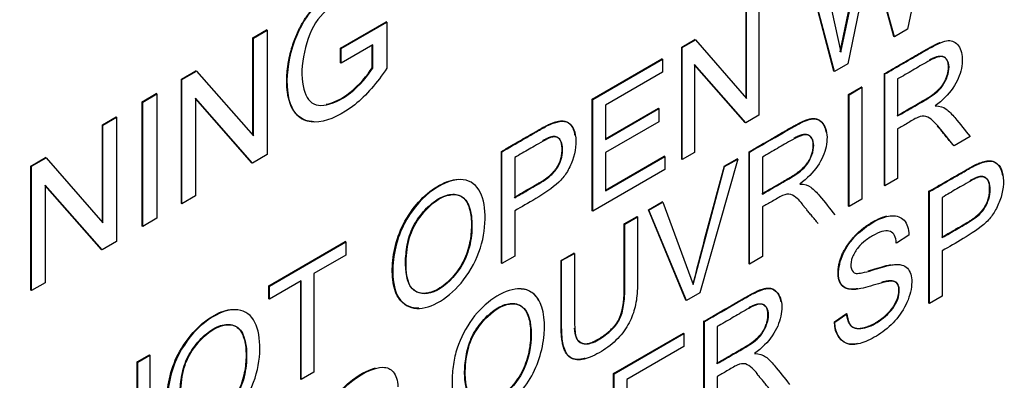
# Paper-space layout 'Sheet1' of a CAD drawing. Units: millimetres. Extents: x 0 to 210, y -3 to 297.
# Drawn here: x 61 to 63, y 261 to 262 of the extents above; entities that cross this region are included whole.
import ezdxf

# ---------------------------------------------------------------- set-up
doc = ezdxf.new("R2010")
doc.units = ezdxf.units.MM
doc.layers.add('A800N0BS00', color=7, linetype='Continuous')
doc.layers.add('Default', color=7, linetype='Continuous')

# ---------------------------------------------------------------- blocks, each defined once
blk = doc.blocks.new('SE4')
at = {"layer": 'A800N0BS00', "color": 7, "linetype": 'Continuous'}
for p, q in [((62.5855, 262.037), (62.5526, 261.8759)), ((62.4669, 261.8471), (62.496, 261.9862)), ((62.4677, 261.8467), (62.4968, 261.9858)), ((62.5062, 261.9741), (62.4764, 261.8319)), ((62.5351, 261.8666), (62.5055, 261.9745)), ((62.5358, 261.8662), (62.5062, 261.9741)), ((62.4438, 261.9552), (62.4677, 261.8467)), ((62.4588, 261.8226), (62.4264, 261.946)), ((62.4595, 261.8222), (62.4271, 261.9456)), ((62.3471, 261.7889), (62.3471, 261.9002)), ((62.3478, 261.7881), (62.3478, 261.8998)), ((62.3635, 261.9089), (62.3635, 261.7667)), ((61.8315, 261.8519), (61.8897, 261.8855)), ((61.8904, 261.8851), (61.8897, 261.8855)), ((61.72, 261.8651), (61.7373, 261.8751)), ((61.7207, 261.8647), (61.738, 261.8746)), ((61.738, 261.8746), (61.7373, 261.8751)), ((61.738, 261.8746), (61.738, 261.7166)), ((61.8322, 261.8515), (61.8904, 261.8851)), ((61.8904, 261.8851), (61.8904, 261.8266)), ((62.5526, 261.8759), (62.5358, 261.8662)), ((61.7207, 261.8647), (61.72, 261.8651)), ((61.72, 261.7412), (61.72, 261.8651)), ((61.7207, 261.7404), (61.7207, 261.8647)), ((62.2653, 261.853), (62.2821, 261.8627)), ((62.266, 261.8526), (62.2828, 261.8623)), ((62.2828, 261.8623), (62.2821, 261.8627)), ((62.2828, 261.8623), (62.3478, 261.7881)), ((62.5358, 261.8662), (62.5351, 261.8666)), ((61.8322, 261.8515), (61.8315, 261.8519)), ((61.8315, 261.8334), (61.8315, 261.8519)), ((61.8724, 261.8562), (61.8322, 261.833)), ((61.8322, 261.833), (61.8322, 261.8515)), ((61.8717, 261.827), (61.8717, 261.8558)), ((61.8724, 261.8266), (61.8724, 261.8562)), ((62.266, 261.8526), (62.2653, 261.853)), ((62.2653, 261.7109), (62.2653, 261.853)), ((62.266, 261.7105), (62.266, 261.8526)), ((62.1514, 261.7872), (62.2402, 261.8385)), ((62.1521, 261.7868), (62.2409, 261.8381)), ((62.2409, 261.8381), (62.2402, 261.8385)), ((62.2409, 261.8381), (62.2409, 261.8214)), ((61.6291, 261.8126), (61.6476, 261.8232)), ((61.6483, 261.8228), (61.6476, 261.8232)), ((61.8322, 261.833), (61.8315, 261.8334)), ((62.2816, 261.8312), (62.2816, 261.7194)), ((62.3468, 261.7571), (62.2816, 261.8312)), ((62.3461, 261.7575), (62.2816, 261.8308)), ((62.4764, 261.8319), (62.4595, 261.8222)), ((61.6298, 261.8121), (61.6291, 261.8126)), ((61.6291, 261.6545), (61.6291, 261.8126)), ((61.6298, 261.8121), (61.6483, 261.8228)), ((61.6298, 261.6541), (61.6298, 261.8121)), ((61.6483, 261.8228), (61.7207, 261.7404)), ((62.2409, 261.8214), (62.1683, 261.7795)), ((62.4595, 261.8222), (62.4588, 261.8226)), ((62.5237, 261.8191), (62.523, 261.8195)), ((62.523, 261.6773), (62.523, 261.8195)), ((62.5237, 261.6769), (62.5237, 261.8191)), ((62.5399, 261.8128), (62.5399, 261.7657)), ((62.4774, 261.7931), (62.4935, 261.8025)), ((62.4781, 261.7927), (62.4942, 261.8021)), ((62.4942, 261.8021), (62.4935, 261.8025)), ((62.4942, 261.8021), (62.4942, 261.6598)), ((61.5792, 261.7838), (61.5972, 261.7941)), ((61.5799, 261.7834), (61.5979, 261.7937)), ((61.5979, 261.7937), (61.5972, 261.7941)), ((61.5979, 261.7937), (61.5979, 261.6357)), ((61.6471, 261.7884), (61.6471, 261.6641)), ((61.7194, 261.7059), (61.6471, 261.7884)), ((61.7187, 261.7063), (61.6471, 261.788)), ((62.1521, 261.7868), (62.1514, 261.7872)), ((62.1514, 261.6451), (62.1514, 261.7872)), ((62.1521, 261.6447), (62.1521, 261.7868)), ((62.4781, 261.7927), (62.4774, 261.7931)), ((62.4774, 261.6509), (62.4774, 261.7931)), ((62.4781, 261.6505), (62.4781, 261.7927)), ((61.5799, 261.7834), (61.5792, 261.7838)), ((61.5792, 261.6257), (61.5792, 261.7838)), ((61.5799, 261.6253), (61.5799, 261.7834)), ((62.1683, 261.7795), (62.1683, 261.7358)), ((62.1683, 261.7366), (62.2356, 261.7755)), ((62.1683, 261.7358), (62.2363, 261.775)), ((62.2363, 261.775), (62.2356, 261.7755)), ((62.2363, 261.775), (62.2363, 261.7583)), ((61.5287, 261.7546), (61.546, 261.7646)), ((61.5294, 261.7542), (61.5467, 261.7642)), ((61.5467, 261.7642), (61.546, 261.7646)), ((61.5467, 261.7642), (61.5467, 261.6062)), ((62.3635, 261.7667), (62.3468, 261.7571)), ((61.5294, 261.7542), (61.5287, 261.7546)), ((61.5287, 261.6308), (61.5287, 261.7546)), ((61.5294, 261.63), (61.5294, 261.7542)), ((62.2363, 261.7583), (62.1683, 261.7191)), ((62.3468, 261.7571), (62.3461, 261.7575)), ((62.5399, 261.7494), (62.5399, 261.6862)), ((62.632, 261.7394), (62.6116, 261.7276)), ((61.4378, 261.7021), (61.4563, 261.7128)), ((61.4385, 261.7017), (61.457, 261.7124)), ((61.457, 261.7124), (61.4563, 261.7128)), ((61.457, 261.7124), (61.5294, 261.63)), ((61.738, 261.7166), (61.7194, 261.7059)), ((62.0367, 261.7202), (62.036, 261.7206)), ((62.036, 261.5785), (62.036, 261.7206)), ((62.0367, 261.5781), (62.0367, 261.7202)), ((62.053, 261.7129), (62.053, 261.6618)), ((62.1683, 261.7191), (62.1683, 261.6707)), ((62.1683, 261.6715), (62.243, 261.7146)), ((62.1683, 261.6707), (62.2437, 261.7142)), ((62.2437, 261.7142), (62.243, 261.7146)), ((62.2437, 261.7142), (62.2437, 261.6976)), ((62.266, 261.7105), (62.2653, 261.7109)), ((62.2816, 261.7194), (62.266, 261.7105)), ((62.3365, 261.711), (62.2883, 261.5409)), ((62.3192, 261.7018), (62.3358, 261.7114)), ((62.3199, 261.7014), (62.3365, 261.711)), ((62.3365, 261.711), (62.3358, 261.7114)), ((62.3517, 261.7198), (62.351, 261.7202)), ((62.351, 261.5779), (62.351, 261.7202)), ((62.3517, 261.5775), (62.3517, 261.7198)), ((62.3679, 261.7134), (62.3679, 261.6664)), ((61.4385, 261.7017), (61.4378, 261.7021)), ((61.4378, 261.5441), (61.4378, 261.7021)), ((61.4385, 261.5437), (61.4385, 261.7017)), ((61.7194, 261.7059), (61.7187, 261.7063)), ((62.2799, 261.5516), (62.3199, 261.7014)), ((62.3199, 261.7014), (62.3192, 261.7018)), ((62.2437, 261.6976), (62.1521, 261.6447)), ((62.5399, 261.6862), (62.5237, 261.6769)), ((61.4558, 261.6779), (61.4558, 261.5537)), ((61.5282, 261.5954), (61.4558, 261.6779)), ((61.5275, 261.5959), (61.4558, 261.6775)), ((62.5237, 261.6769), (62.523, 261.6773)), ((61.6471, 261.6641), (61.6298, 261.6541)), ((62.5804, 261.6696), (62.5797, 261.67)), ((62.5797, 261.5277), (62.5797, 261.67)), ((62.5804, 261.5273), (62.5804, 261.6696)), ((62.5966, 261.6622), (62.5966, 261.6111)), ((61.6298, 261.6541), (61.6291, 261.6545)), ((62.2229, 261.6462), (62.2406, 261.6564)), ((62.2236, 261.6458), (62.2413, 261.656)), ((62.2413, 261.656), (62.2406, 261.6564)), ((62.2413, 261.656), (62.2799, 261.5516)), ((62.3679, 261.65), (62.3679, 261.5869)), ((62.4781, 261.6505), (62.4774, 261.6509)), ((62.4942, 261.6598), (62.4781, 261.6505)), ((61.5979, 261.6357), (61.5799, 261.6253)), ((62.053, 261.6452), (62.053, 261.5874)), ((62.1521, 261.6447), (62.1514, 261.6451)), ((62.1923, 261.6286), (62.2085, 261.6379)), ((62.193, 261.6282), (62.2092, 261.6375)), ((62.2092, 261.6375), (62.2085, 261.6379)), ((62.2236, 261.6458), (62.2229, 261.6462)), ((62.2705, 261.5315), (62.2229, 261.6462)), ((62.2712, 261.5311), (62.2236, 261.6458)), ((61.5799, 261.6253), (61.5792, 261.6257)), ((62.193, 261.6282), (62.1923, 261.6286)), ((62.5541, 261.6144), (62.5385, 261.604)), ((61.5467, 261.6062), (61.5282, 261.5954)), ((61.7403, 261.5499), (61.8374, 261.606)), ((61.741, 261.5495), (61.8381, 261.6056)), ((61.8381, 261.6056), (61.8374, 261.606)), ((61.8381, 261.6056), (61.8381, 261.5889)), ((61.5282, 261.5954), (61.5275, 261.5959)), ((61.8381, 261.5889), (61.7977, 261.5655)), ((62.053, 261.5874), (62.0367, 261.5781)), ((62.1119, 261.5822), (62.1281, 261.5915)), ((62.1126, 261.5818), (62.1288, 261.5911)), ((62.1288, 261.5911), (62.1281, 261.5915)), ((62.3679, 261.5869), (62.3517, 261.5775)), ((62.5966, 261.5944), (62.5966, 261.5367)), ((62.0367, 261.5781), (62.036, 261.5785)), ((62.1126, 261.5818), (62.1119, 261.5822)), ((62.3517, 261.5775), (62.351, 261.5779)), ((61.7977, 261.5655), (61.7977, 261.44)), ((61.4558, 261.5537), (61.4385, 261.5437)), ((61.741, 261.5495), (61.7403, 261.5499)), ((61.7403, 261.5332), (61.7403, 261.5499)), ((61.7815, 261.5562), (61.741, 261.5328)), ((61.741, 261.5328), (61.741, 261.5495)), ((61.7808, 261.4311), (61.7808, 261.5558)), ((61.7815, 261.4307), (61.7815, 261.5562)), ((61.4385, 261.5437), (61.4378, 261.5441)), ((62.2883, 261.5409), (62.2712, 261.5311)), ((62.5966, 261.5367), (62.5804, 261.5273)), ((61.741, 261.5328), (61.7403, 261.5332)), ((62.2712, 261.5311), (62.2705, 261.5315)), ((62.5804, 261.5273), (62.5797, 261.5277)), ((62.4594, 261.504), (62.4747, 261.5145)), ((62.4601, 261.5036), (62.4754, 261.5141)), ((62.4754, 261.5141), (62.4747, 261.5145)), ((62.2942, 261.5043), (62.2934, 261.5047)), ((62.2934, 261.3625), (62.2934, 261.5047)), ((62.2942, 261.3621), (62.2942, 261.5043)), ((62.3104, 261.498), (62.3104, 261.4509)), ((62.4601, 261.5036), (62.4594, 261.504)), ((62.1787, 261.4385), (62.2675, 261.4897)), ((62.1794, 261.438), (62.2682, 261.4893)), ((62.2682, 261.4893), (62.2675, 261.4897)), ((62.2682, 261.4893), (62.2682, 261.4726)), ((62.2682, 261.4726), (62.1956, 261.4307)), ((61.5729, 261.4532), (61.5885, 261.4623)), ((61.5736, 261.4528), (61.5892, 261.4618)), ((61.5892, 261.4618), (61.5885, 261.4623)), ((61.5892, 261.4618), (61.5892, 261.3197)), ((61.5736, 261.4528), (61.5729, 261.4532)), ((61.5729, 261.3419), (61.5729, 261.4532)), ((61.5736, 261.341), (61.5736, 261.4528)), ((61.7977, 261.44), (61.7815, 261.4307)), ((62.1794, 261.438), (62.1787, 261.4385)), ((62.1787, 261.2962), (62.1787, 261.4385)), ((62.1794, 261.2958), (62.1794, 261.438)), ((61.7815, 261.4307), (61.7808, 261.4311)), ((62.1956, 261.4307), (62.1956, 261.3869)), ((62.3104, 261.4345), (62.3104, 261.3714))]:
    blk.add_line(p, q, dxfattribs=at)
blk.add_arc((68.2192, 260.0625), 6.1235, 164.47178, 165.92361, dxfattribs=at)
for points, degree, knots in [([(58.5271, 259.1275), (58.2968, 259.2688), (58.1012, 259.4689), (57.7953, 259.9701), (57.6852, 260.271), (57.5597, 260.9489), (57.5443, 261.3256), (57.6095, 262.1237), (57.6901, 262.545), (57.9406, 263.3969), (58.1105, 263.8275), (58.5254, 264.6624), (58.7704, 265.0666), (59.3153, 265.8149), (59.6151, 266.159), (60.2445, 266.7584), (60.5741, 267.0137), (61.2357, 267.4145), (61.5676, 267.5598), (62.2063, 267.7284), (62.513, 267.7516), (63.0549, 267.677), (63.2936, 267.5879), (63.5021, 267.4489)], 3, [0, 0, 0, 0, 0.0625, 0.0625, 0.125, 0.125, 0.1875, 0.1875, 0.25, 0.25, 0.3125, 0.3125, 0.375, 0.375, 0.4375, 0.4375, 0.5, 0.5, 0.5625, 0.5625, 0.625, 0.625, 0.6828886, 0.6828886, 0.6828886, 0.6828886]), ([(58.7257, 259.0226), (58.8257, 258.9734), (58.9878, 258.8944), (59.2404, 258.7785), (59.4495, 258.6902), (59.6544, 258.6128), (59.8588, 258.5507), (60.1161, 258.4915), (60.3934, 258.4526), (60.749, 258.4449), (61.1716, 258.4969), (61.6501, 258.6398), (62.1852, 258.8885), (62.7531, 259.2598), (63.2956, 259.7366), (63.749, 260.2343), (64.1154, 260.7117), (64.4372, 261.2097), (64.6984, 261.6922), (64.9096, 262.1552), (65.0765, 262.5958), (65.2148, 263.0531), (65.3192, 263.519), (65.3833, 263.9881), (65.4049, 264.463), (65.3778, 264.9087), (65.3028, 265.3201), (65.2031, 265.6428), (65.0791, 265.933), (64.9293, 266.1921), (64.739, 266.4428), (64.5692, 266.6306), (64.3819, 266.8067), (64.2055, 266.9514), (64.0041, 267.1028), (63.7672, 267.2707), (63.6083, 267.3777), (63.5019, 267.449)], 3, [0, 0, 0, 0, 0.0211, 0.040357, 0.054649, 0.065699, 0.082681, 0.096794, 0.120449, 0.14426, 0.182744, 0.225668, 0.265135, 0.319597, 0.376112, 0.415064, 0.454536, 0.494269, 0.530157, 0.56095, 0.593749, 0.623284, 0.657113, 0.692338, 0.724585, 0.762846, 0.795975, 0.825401, 0.846132, 0.874192, 0.892284, 0.913865, 0.92692, 0.94348, 0.957862, 0.976237, 1, 1, 1, 1]), ([(61.7977, 261.7584), (61.7803, 261.7583), (61.7716, 261.7726), (61.7616, 261.7891), (61.7633, 261.818), (61.7642, 261.8319), (61.7679, 261.8464), (61.7721, 261.8625), (61.7788, 261.876), (61.7922, 261.903), (61.8163, 261.9218), (61.8386, 261.9393), (61.8568, 261.9418)], 2, [0.2665019, 0.2665019, 0.2665019, 0.375, 0.375, 0.5, 0.5, 0.5625, 0.5625, 0.625, 0.625, 0.75, 0.75, 0.8608321, 0.8608321, 0.8608321]), ([(61.8714, 261.9026), (61.868, 261.915), (61.8584, 261.9277), (61.8136, 261.9048), (61.7905, 261.8727), (61.7793, 261.8214), (61.7869, 261.7848), (61.8071, 261.7751), (61.8449, 261.7912), (61.8667, 261.8173), (61.8724, 261.8266)], 3, [0, 0, 0, 0, 0.125, 0.25, 0.375, 0.5, 0.625, 0.75, 0.875, 1, 1, 1, 1]), ([(62.5237, 261.8191), (62.5308, 261.8232), (62.5449, 261.8313), (62.5636, 261.842), (62.5761, 261.8494), (62.5975, 261.8611), (62.6105, 261.8632), (62.6222, 261.8511), (62.623, 261.8176), (62.6067, 261.7925), (62.5874, 261.7785)], 3, [0, 0, 0, 0, 0.125, 0.25, 0.3125, 0.375, 0.5, 0.625, 0.75, 1, 1, 1, 1]), ([(62.523, 261.8195), (62.5444, 261.8319), (62.5658, 261.8442), (62.5848, 261.8552), (62.5905, 261.8577), (62.5921, 261.8584), (62.5935, 261.859)], 2, [0, 0, 0, 0.25, 0.25, 0.375, 0.375, 0.3911788, 0.3911788, 0.3911788]), ([(62.5392, 261.7661), (62.5763, 261.7875), (62.5782, 261.7887), (62.5873, 261.7944), (62.5926, 261.8), (62.5985, 261.8063), (62.6017, 261.8141), (62.6047, 261.8215), (62.6045, 261.8285), (62.6043, 261.8414), (62.5944, 261.8414), (62.589, 261.8415), (62.5801, 261.8367)], 2, [0, 0, 0, 0.25, 0.25, 0.35, 0.35, 0.425, 0.425, 0.5, 0.5, 0.6428571, 0.6428571, 0.7368957, 0.7368957, 0.7368957]), ([(62.5399, 261.7657), (62.5463, 261.7694), (62.5589, 261.7767), (62.579, 261.788), (62.5986, 261.8014), (62.6087, 261.8307), (62.5999, 261.842), (62.5897, 261.8408), (62.5739, 261.8328), (62.5595, 261.8239), (62.5463, 261.8164), (62.5399, 261.8128)], 3, [0, 0, 0, 0, 0.125, 0.25, 0.375, 0.5, 0.625, 0.6875, 0.75, 0.875, 1, 1, 1, 1]), ([(61.8132, 261.7805), (61.8223, 261.7823), (61.8456, 261.7933), (61.866, 261.8177), (61.8717, 261.827)], 3, [0.7661021, 0.7661021, 0.7661021, 0.7661021, 0.875, 1, 1, 1, 1]), ([(62.5874, 261.7785), (62.5941, 261.7785), (62.6015, 261.7759), (62.6166, 261.7595), (62.6255, 261.7474), (62.632, 261.7394)], 3, [0, 0, 0, 0, 0.25, 0.5, 1, 1, 1, 1]), ([(62.351, 261.7202), (62.3724, 261.7325), (62.3937, 261.7449), (62.4118, 261.7553), (62.4169, 261.7577), (62.4289, 261.7634), (62.4355, 261.7622), (62.444, 261.7607), (62.4476, 261.75), (62.4483, 261.7478), (62.4488, 261.7455)], 2, [0, 0, 0, 0.25, 0.25, 0.375, 0.375, 0.5, 0.5, 0.625, 0.625, 0.6529827, 0.6529827, 0.6529827]), ([(62.3517, 261.7198), (62.3659, 261.728), (62.3846, 261.7387), (62.4045, 261.7503), (62.4184, 261.758), (62.4276, 261.7615), (62.4394, 261.7631), (62.4505, 261.7513), (62.4507, 261.7186), (62.4346, 261.6932), (62.4154, 261.6791)], 3, [0, 0, 0, 0, 0.25, 0.3125, 0.375, 0.4375, 0.5, 0.625, 0.75, 1, 1, 1, 1]), ([(62.6116, 261.7276), (62.6072, 261.7331), (62.6012, 261.7406), (62.5907, 261.7536), (62.5847, 261.7599), (62.5761, 261.7665), (62.5662, 261.7651), (62.5518, 261.756), (62.5441, 261.7517), (62.5399, 261.7494)], 3, [0, 0, 0, 0, 0.25, 0.375, 0.5, 0.625, 0.75, 0.875, 1, 1, 1, 1]), ([(62.036, 261.7206), (62.087, 261.7501), (62.0909, 261.7521), (62.1069, 261.7605), (62.1154, 261.7592), (62.1264, 261.7575), (62.1293, 261.7421), (62.1294, 261.7415), (62.1295, 261.7409)], 2, [0, 0, 0, 0.25, 0.25, 0.375, 0.375, 0.5, 0.5, 0.5053938, 0.5053938, 0.5053938]), ([(62.0367, 261.7202), (62.0456, 261.7254), (62.0594, 261.7333), (62.0763, 261.7431), (62.0925, 261.7524), (62.1033, 261.7576), (62.1213, 261.761), (62.133, 261.7443), (62.1297, 261.7144), (62.119, 261.6927), (62.1068, 261.6777), (62.078, 261.6591), (62.0619, 261.6503), (62.053, 261.6452)], 3, [0, 0, 0, 0, 0.125, 0.1875, 0.25, 0.3125, 0.375, 0.5, 0.625, 0.6875, 0.75, 0.875, 1, 1, 1, 1]), ([(62.0522, 261.6622), (62.088, 261.6829), (62.0914, 261.6852), (62.1138, 261.7009), (62.1132, 261.7244), (62.1129, 261.7377), (62.1044, 261.7394), (62.0999, 261.7403), (62.0908, 261.7354), (62.0902, 261.7351), (62.0882, 261.734)], 2, [0, 0, 0, 0.25, 0.25, 0.5, 0.5, 0.6428571, 0.6428571, 0.75, 0.75, 0.8013642, 0.8013642, 0.8013642]), ([(62.053, 261.6618), (62.0591, 261.6654), (62.0687, 261.6709), (62.0801, 261.6775), (62.0924, 261.6845), (62.1031, 261.6937), (62.1116, 261.7059), (62.1157, 261.7249), (62.1108, 261.7393), (62.099, 261.7392), (62.0925, 261.7356), (62.08, 261.7286), (62.0688, 261.722), (62.0591, 261.7165), (62.053, 261.7129)], 3, [0, 0, 0, 0, 0.125, 0.1875, 0.25, 0.3125, 0.375, 0.5, 0.625, 0.6875, 0.75, 0.8125, 0.875, 1, 1, 1, 1]), ([(62.3672, 261.6668), (62.4043, 261.6882), (62.4062, 261.6894), (62.4326, 261.7059), (62.4325, 261.7287), (62.4325, 261.742), (62.4224, 261.7421), (62.417, 261.7422), (62.4078, 261.7373)], 2, [0, 0, 0, 0.25, 0.25, 0.5, 0.5, 0.6428571, 0.6428571, 0.738112, 0.738112, 0.738112]), ([(62.3679, 261.6664), (62.3743, 261.6701), (62.3868, 261.6774), (62.4071, 261.6887), (62.4262, 261.7018), (62.4368, 261.7307), (62.4279, 261.7428), (62.4178, 261.7415), (62.4018, 261.7334), (62.3875, 261.7246), (62.3743, 261.7171), (62.3679, 261.7134)], 3, [0, 0, 0, 0, 0.125, 0.25, 0.375, 0.5, 0.625, 0.6875, 0.75, 0.875, 1, 1, 1, 1]), ([(62.5797, 261.67), (62.6307, 261.6994), (62.6346, 261.7015), (62.6505, 261.7098), (62.6591, 261.7085), (62.6644, 261.7077), (62.6681, 261.703), (62.6717, 261.6984), (62.673, 261.6912), (62.6731, 261.6907), (62.6731, 261.6902)], 2, [0, 0, 0, 0.25, 0.25, 0.375, 0.375, 0.4375, 0.4375, 0.5, 0.5, 0.5045965, 0.5045965, 0.5045965]), ([(62.5804, 261.6696), (62.5893, 261.6747), (62.6031, 261.6827), (62.62, 261.6924), (62.6362, 261.7018), (62.647, 261.7068), (62.665, 261.7105), (62.6767, 261.6933), (62.6733, 261.6636), (62.6626, 261.642), (62.6505, 261.627), (62.6216, 261.6083), (62.6055, 261.5995), (62.5966, 261.5944)], 3, [0, 0, 0, 0, 0.125, 0.1875, 0.25, 0.3125, 0.375, 0.5, 0.625, 0.6875, 0.75, 0.875, 1, 1, 1, 1]), ([(61.8973, 261.5675), (61.8971, 261.5769), (61.899, 261.5966), (61.9099, 261.6288), (61.93, 261.6575), (61.9541, 261.6776), (61.9715, 261.6844), (61.98, 261.6852), (61.981, 261.6852)], 3, [0, 0, 0, 0, 0.0628408, 0.125374, 0.1878372, 0.2501153, 0.312788, 0.3213024, 0.3213024, 0.3213024, 0.3213024]), ([(62.5959, 261.6115), (62.6311, 261.6319), (62.6342, 261.634), (62.6568, 261.6494), (62.6569, 261.6726), (62.657, 261.6871), (62.6479, 261.6887), (62.6436, 261.6894), (62.6345, 261.6847), (62.6337, 261.6843), (62.6317, 261.6832)], 2, [0, 0, 0, 0.25, 0.25, 0.5, 0.5, 0.6428571, 0.6428571, 0.75, 0.75, 0.8003308, 0.8003308, 0.8003308]), ([(62.5966, 261.6111), (62.6027, 261.6147), (62.6123, 261.6202), (62.6239, 261.6269), (62.639, 261.6358), (62.6521, 261.6471), (62.6603, 261.6735), (62.6538, 261.6889), (62.6427, 261.6883), (62.6362, 261.6849), (62.6236, 261.678), (62.6124, 261.6714), (62.6027, 261.6658), (62.5966, 261.6622)], 3, [0, 0, 0, 0, 0.125, 0.1875, 0.25, 0.375, 0.5, 0.625, 0.6875, 0.75, 0.8125, 0.875, 1, 1, 1, 1]), ([(61.898, 261.5671), (61.8979, 261.5773), (61.9005, 261.6003), (61.9135, 261.6348), (61.9432, 261.6723), (61.9845, 261.6904), (62.0103, 261.6753), (62.0173, 261.6409), (62.0122, 261.5981), (61.9835, 261.5426), (61.9335, 261.5123), (61.9031, 261.5313), (61.898, 261.5535), (61.898, 261.5671)], 3, [0, 0, 0, 0, 0.06338, 0.12676, 0.226651, 0.326541, 0.412801, 0.498766, 0.584732, 0.670067, 0.829585, 0.914793, 1, 1, 1, 1]), ([(62.4154, 261.6791), (62.4221, 261.6791), (62.4295, 261.6765), (62.4446, 261.6602), (62.4535, 261.6481), (62.46, 261.64)], 3, [0, 0, 0, 0, 0.25, 0.5, 1, 1, 1, 1]), ([(61.9141, 261.5769), (61.9143, 261.5629), (61.9188, 261.543), (61.9396, 261.5387), (61.958, 261.5455), (61.9759, 261.5617), (61.9905, 261.5838), (61.997, 261.6077), (61.9986, 261.6296), (61.9961, 261.6491), (61.9882, 261.6642), (61.9727, 261.6678), (61.9542, 261.6609), (61.9363, 261.6447), (61.921, 261.6227), (61.9152, 261.5985), (61.914, 261.584), (61.9141, 261.5769)], 3, [0, 0, 0, 0, 0.123666, 0.186451, 0.248954, 0.31141, 0.373443, 0.435675, 0.498369, 0.560873, 0.623471, 0.686037, 0.74873, 0.811547, 0.874128, 0.936876, 1, 1, 1, 1]), ([(61.9148, 261.5765), (61.9148, 261.5609), (61.9208, 261.5388), (61.9537, 261.5382), (61.9842, 261.5689), (61.9965, 261.5986), (61.9999, 261.6293), (61.9954, 261.6549), (61.9825, 261.6683), (61.9559, 261.6639), (61.9285, 261.6349), (61.9173, 261.6093), (61.9148, 261.5863), (61.9148, 261.5765)], 3, [0, 0, 0, 0, 0.122833, 0.235078, 0.347323, 0.422648, 0.497972, 0.573296, 0.648621, 0.746576, 0.844531, 0.922266, 1, 1, 1, 1]), ([(62.4191, 261.6536), (62.419, 261.6536), (62.4167, 261.6563), (62.4128, 261.6606), (62.4041, 261.6672), (62.3942, 261.6658), (62.3798, 261.6567), (62.372, 261.6524), (62.3679, 261.65)], 3, [0.3730318, 0.3730318, 0.3730318, 0.3730318, 0.375, 0.5, 0.625, 0.75, 0.875, 1, 1, 1, 1]), ([(62.2092, 261.6375), (62.2092, 261.6226), (62.2092, 261.6004), (62.2092, 261.5738), (62.2092, 261.5596), (62.2091, 261.5418), (62.2068, 261.5227), (62.1995, 261.5028), (62.1854, 261.4823), (62.1633, 261.4654), (62.1402, 261.4548), (62.1235, 261.4558), (62.1147, 261.4699), (62.1127, 261.4861), (62.1126, 261.5039), (62.1126, 261.5181), (62.1126, 261.5446), (62.1126, 261.5668), (62.1126, 261.5818)], 3, [0, 0, 0, 0, 0.125, 0.1875, 0.21875, 0.25, 0.3125, 0.375, 0.4375, 0.5, 0.5625, 0.625, 0.6875, 0.75, 0.78125, 0.8125, 0.875, 1, 1, 1, 1]), ([(62.4754, 261.5141), (62.4764, 261.5057), (62.4805, 261.4944), (62.5006, 261.4952), (62.522, 261.5074), (62.5418, 261.5288), (62.5431, 261.5513), (62.5362, 261.556), (62.5267, 261.5554), (62.5247, 261.5548), (62.5162, 261.5529), (62.5014, 261.5483), (62.4901, 261.5456), (62.4811, 261.5442), (62.4659, 261.5488), (62.4631, 261.57), (62.472, 261.5977), (62.4922, 261.6204), (62.5141, 261.6344), (62.533, 261.6409), (62.55, 261.6355), (62.5538, 261.6223), (62.5541, 261.6144)], 3, [0, 0, 0, 0, 0.0625, 0.125, 0.1875, 0.25, 0.3125, 0.34375, 0.359375, 0.375, 0.40625, 0.4375, 0.46875, 0.5, 0.5625, 0.625, 0.6875, 0.75, 0.8125, 0.875, 0.9375, 1, 1, 1, 1]), ([(62.4891, 261.5461), (62.4851, 261.5454), (62.4824, 261.5454), (62.4723, 261.5453), (62.4678, 261.5518), (62.463, 261.5587), (62.4644, 261.5715), (62.466, 261.5864), (62.4754, 261.6009), (62.4817, 261.6105), (62.4918, 261.6194), (62.5015, 261.6279), (62.5129, 261.6335), (62.52, 261.6371), (62.5261, 261.6385)], 2, [0.4719656, 0.4719656, 0.4719656, 0.5, 0.5, 0.5625, 0.5625, 0.625, 0.625, 0.6964286, 0.6964286, 0.75, 0.75, 0.8125, 0.8125, 0.8542244, 0.8542244, 0.8542244]), ([(62.1287, 261.4961), (62.1287, 261.4958), (62.1287, 261.4955), (62.1296, 261.4859), (62.1323, 261.4817), (62.1396, 261.47), (62.1605, 261.4828), (62.181, 261.4953), (62.1873, 261.5116), (62.1903, 261.5196), (62.1915, 261.5309), (62.1923, 261.538), (62.1923, 261.5533), (62.1923, 261.591), (62.1923, 261.6286)], 2, [0.3097536, 0.3097536, 0.3097536, 0.3125, 0.3125, 0.375, 0.375, 0.5, 0.5, 0.625, 0.625, 0.6875, 0.6875, 0.75, 0.75, 1, 1, 1]), ([(62.1288, 261.5911), (62.1288, 261.5786), (62.1288, 261.5532), (62.129, 261.526), (62.1288, 261.5058), (62.1296, 261.4908), (62.1311, 261.4802), (62.1441, 261.4737), (62.1608, 261.4812), (62.1801, 261.496), (62.1887, 261.5107), (62.1921, 261.5257), (62.1931, 261.5429), (62.193, 261.5564), (62.193, 261.5716), (62.193, 261.5969), (62.193, 261.6156), (62.193, 261.6282)], 3, [0, 0, 0, 0, 0.125, 0.25, 0.28125, 0.3125, 0.375, 0.4375, 0.5, 0.5625, 0.625, 0.6875, 0.71875, 0.75, 0.8125, 0.875, 1, 1, 1, 1]), ([(62.5381, 261.6042), (62.5377, 261.612), (62.5327, 261.6221), (62.5162, 261.6189), (62.498, 261.6071), (62.4896, 261.5993), (62.4816, 261.5868), (62.4791, 261.573), (62.4847, 261.5651), (62.4896, 261.5656), (62.4998, 261.5671), (62.5153, 261.5722), (62.5265, 261.5753), (62.5336, 261.5766), (62.5372, 261.5771), (62.5451, 261.5768), (62.5536, 261.5729), (62.5599, 261.5591), (62.5531, 261.5223), (62.5262, 261.4919), (62.4961, 261.477), (62.4727, 261.472), (62.4605, 261.4873), (62.4601, 261.5036)], 3, [0, 0, 0, 0, 0.0625, 0.125, 0.15625, 0.1875, 0.21875, 0.25, 0.28125, 0.3125, 0.34375, 0.375, 0.40625, 0.4375, 0.453125, 0.46875, 0.5, 0.5625, 0.625, 0.75, 0.8125, 0.875, 1, 1, 1, 1]), ([(62.1425, 261.4576), (62.1312, 261.4544), (62.1241, 261.4584), (62.1134, 261.4644), (62.1121, 261.4913), (62.1119, 261.4954), (62.1119, 261.5822)], 2, [0.5545398, 0.5545398, 0.5545398, 0.625, 0.625, 0.75, 0.75, 1, 1, 1]), ([(62.5024, 261.5688), (62.5061, 261.5698), (62.5152, 261.5728), (62.5246, 261.5754), (62.5297, 261.5764), (62.5314, 261.5767)], 3, [0.34935082, 0.34935082, 0.34935082, 0.34935082, 0.37499999, 0.40624999, 0.42771934, 0.42771934, 0.42771934, 0.42771934]), ([(61.9311, 261.5214), (61.9247, 261.5212), (61.9121, 261.5244), (61.8997, 261.5408), (61.8974, 261.5582), (61.8973, 261.5675)], 3, [0.8198939, 0.8198939, 0.8198939, 0.8198939, 0.8743205, 0.9370911, 1, 1, 1, 1]), ([(62.4747, 261.5145), (62.4761, 261.5016), (62.4821, 261.4978), (62.4884, 261.4937), (62.5001, 261.4975), (62.5106, 261.5009), (62.5211, 261.5093), (62.5327, 261.5188), (62.5381, 261.5301), (62.5411, 261.5365), (62.5415, 261.5426), (62.5419, 261.5486), (62.5397, 261.552), (62.536, 261.5579), (62.5241, 261.5553), (62.5231, 261.5551), (62.5194, 261.5541)], 2, [0, 0, 0, 0.0625, 0.0625, 0.125, 0.125, 0.1875, 0.1875, 0.25, 0.25, 0.28125, 0.28125, 0.3125, 0.3125, 0.375, 0.375, 0.3991519, 0.3991519, 0.3991519]), ([(61.9733, 261.4283), (61.9733, 261.4349), (61.9744, 261.4506), (61.9809, 261.4772), (61.9975, 261.5094), (62.0258, 261.5364), (62.0601, 261.5506), (62.089, 261.5361), (62.0943, 261.4805), (62.0736, 261.4254), (62.0349, 261.3892), (62.0023, 261.378), (61.9822, 261.3896), (61.9745, 261.41), (61.9733, 261.4213), (61.9733, 261.4283)], 3, [0, 0, 0, 0, 0.040029, 0.080057, 0.160114, 0.240171, 0.320229, 0.412335, 0.5368, 0.661265, 0.745161, 0.829056, 0.913827, 0.956914, 1, 1, 1, 1]), ([(62.0563, 261.5462), (62.0628, 261.5466), (62.0738, 261.5442), (62.0809, 261.5357), (62.0834, 261.5307)], 3, [0.3167662, 0.3167662, 0.3167662, 0.3167662, 0.370796, 0.4177056, 0.4177056, 0.4177056, 0.4177056]), ([(62.2934, 261.5047), (62.3148, 261.517), (62.3362, 261.5294), (62.3542, 261.5398), (62.3593, 261.5422), (62.3713, 261.5478), (62.3779, 261.5467), (62.3864, 261.5453), (62.3901, 261.5344), (62.3908, 261.5323), (62.3912, 261.5299)], 2, [0, 0, 0, 0.25, 0.25, 0.375, 0.375, 0.5, 0.5, 0.625, 0.625, 0.6528896, 0.6528896, 0.6528896]), ([(62.2942, 261.5043), (62.3084, 261.5125), (62.327, 261.5232), (62.3469, 261.5349), (62.3608, 261.5424), (62.37, 261.5459), (62.3818, 261.5476), (62.393, 261.5358), (62.3932, 261.5029), (62.3771, 261.4777), (62.3578, 261.4636)], 3, [0, 0, 0, 0, 0.25, 0.3125, 0.375, 0.4375, 0.5, 0.625, 0.75, 1, 1, 1, 1]), ([(61.9893, 261.438), (61.9894, 261.431), (61.9907, 261.4178), (61.9992, 261.4032), (62.015, 261.4004), (62.0333, 261.4074), (62.0516, 261.4226), (62.0658, 261.4454), (62.0724, 261.4693), (62.0738, 261.4913), (62.0714, 261.5109), (62.063, 261.5254), (62.0476, 261.5291), (62.0291, 261.5219), (62.0114, 261.5057), (61.9962, 261.4837), (61.9904, 261.4596), (61.9892, 261.445), (61.9893, 261.438)], 3, [0, 0, 0, 0, 0.06274, 0.12516, 0.187537, 0.250079, 0.31254, 0.374797, 0.437364, 0.500163, 0.562936, 0.625436, 0.687732, 0.749919, 0.812389, 0.87469, 0.937159, 1, 1, 1, 1]), ([(61.99, 261.4376), (61.9901, 261.422), (61.9999, 261.3895), (62.0505, 261.4112), (62.0748, 261.4641), (62.0746, 261.5122), (62.0576, 261.5306), (62.0293, 261.5234), (62.0035, 261.4954), (61.9925, 261.4704), (61.9899, 261.4475), (61.99, 261.4376)], 3, [0, 0, 0, 0, 0.122892, 0.34246, 0.452244, 0.562028, 0.659115, 0.752083, 0.845051, 0.922525, 1, 1, 1, 1]), ([(62.3097, 261.4513), (62.3467, 261.4727), (62.3487, 261.4739), (62.3751, 261.4904), (62.375, 261.5132), (62.3749, 261.5266), (62.3649, 261.5267), (62.3595, 261.5267), (62.3503, 261.5218)], 2, [0, 0, 0, 0.25, 0.25, 0.5, 0.5, 0.6428571, 0.6428571, 0.738226, 0.738226, 0.738226]), ([(62.3104, 261.4509), (62.3168, 261.4546), (62.3293, 261.4619), (62.3496, 261.4732), (62.3687, 261.4863), (62.3792, 261.5152), (62.3704, 261.5273), (62.3603, 261.5261), (62.3443, 261.5179), (62.3299, 261.5091), (62.3168, 261.5016), (62.3104, 261.498)], 3, [0, 0, 0, 0, 0.125, 0.25, 0.375, 0.5, 0.625, 0.6875, 0.75, 0.875, 1, 1, 1, 1]), ([(61.6107, 261.4021), (61.6106, 261.4114), (61.6125, 261.4312), (61.6234, 261.4634), (61.6436, 261.4921), (61.6677, 261.5122), (61.6851, 261.5191), (61.6935, 261.5198), (61.6945, 261.5198)], 3, [0, 0, 0, 0, 0.0626887, 0.1250736, 0.1874968, 0.2499609, 0.3124762, 0.32048, 0.32048, 0.32048, 0.32048]), ([(61.6115, 261.4017), (61.6114, 261.4118), (61.614, 261.4349), (61.6271, 261.4694), (61.6567, 261.5069), (61.698, 261.525), (61.7237, 261.5098), (61.7309, 261.4756), (61.7257, 261.4327), (61.697, 261.3772), (61.6471, 261.3469), (61.6165, 261.3659), (61.6115, 261.3881), (61.6115, 261.4017)], 3, [0, 0, 0, 0, 0.063437, 0.126874, 0.226667, 0.32646, 0.412717, 0.498734, 0.584751, 0.670098, 0.829448, 0.914724, 1, 1, 1, 1]), ([(61.6275, 261.4114), (61.6278, 261.3976), (61.6323, 261.3777), (61.6529, 261.3732), (61.6713, 261.38), (61.6892, 261.3961), (61.704, 261.4182), (61.7105, 261.4423), (61.712, 261.4643), (61.7095, 261.4839), (61.7015, 261.4988), (61.686, 261.5023), (61.6675, 261.4954), (61.6497, 261.4791), (61.6345, 261.4572), (61.6287, 261.433), (61.6274, 261.4185), (61.6275, 261.4114)], 3, [0, 0, 0, 0, 0.123424, 0.186072, 0.248525, 0.310667, 0.3731, 0.435748, 0.498679, 0.561593, 0.624185, 0.686667, 0.749228, 0.811913, 0.87436, 0.936984, 1, 1, 1, 1]), ([(61.6283, 261.411), (61.6283, 261.3954), (61.6343, 261.3734), (61.6671, 261.3728), (61.6978, 261.4035), (61.71, 261.4331), (61.7134, 261.4639), (61.7089, 261.4895), (61.696, 261.5029), (61.6694, 261.4984), (61.642, 261.4695), (61.6307, 261.4439), (61.6282, 261.4209), (61.6283, 261.411)], 3, [0, 0, 0, 0, 0.122811, 0.235143, 0.347475, 0.422774, 0.498073, 0.573372, 0.648671, 0.746596, 0.844521, 0.922261, 1, 1, 1, 1]), ([(62.4889, 261.4764), (62.4851, 261.4755), (62.4705, 261.4744), (62.4598, 261.4877), (62.4594, 261.504)], 3, [0.8364325, 0.8364325, 0.8364325, 0.8364325, 0.875, 1, 1, 1, 1]), ([(62.3578, 261.4636), (62.3645, 261.4636), (62.372, 261.4611), (62.3869, 261.4446), (62.3959, 261.4326), (62.4024, 261.4246)], 3, [0, 0, 0, 0, 0.25, 0.5, 1, 1, 1, 1]), ([(62.3616, 261.4381), (62.3615, 261.4381), (62.3592, 261.4409), (62.3553, 261.4452), (62.3466, 261.4518), (62.3366, 261.4503), (62.3223, 261.4412), (62.3145, 261.4369), (62.3104, 261.4345)], 3, [0.3730318, 0.3730318, 0.3730318, 0.3730318, 0.375, 0.5, 0.625, 0.75, 0.875, 1, 1, 1, 1]), ([(61.8395, 261.3533), (61.837, 261.3527), (61.8302, 261.3518), (61.8151, 261.3569), (61.8129, 261.3791), (61.8225, 261.4064), (61.8455, 261.4321), (61.8659, 261.4429), (61.8761, 261.4454)], 3, [0.4737619, 0.4737619, 0.4737619, 0.4737619, 0.5, 0.5625, 0.625, 0.6875, 0.75, 0.8464367, 0.8464367, 0.8464367, 0.8464367]), ([(61.8255, 261.3216), (61.8267, 261.3128), (61.831, 261.3017), (61.851, 261.3023), (61.8725, 261.3149), (61.8923, 261.3353), (61.8931, 261.3603), (61.8856, 261.3632), (61.8772, 261.3627), (61.8752, 261.3621), (61.8674, 261.3604), (61.8535, 261.356), (61.8408, 261.3528), (61.8314, 261.3513), (61.8158, 261.3565), (61.8136, 261.3787), (61.8232, 261.406), (61.8492, 261.435), (61.8824, 261.4499), (61.8994, 261.4426), (61.9042, 261.4297), (61.9044, 261.4215)], 3, [0, 0, 0, 0, 0.0625, 0.125, 0.1875, 0.25, 0.3125, 0.34375, 0.359375, 0.375, 0.40625, 0.4375, 0.46875, 0.5, 0.5625, 0.625, 0.6875, 0.75, 0.875, 0.9375, 1, 1, 1, 1])]:
    blk.add_open_spline(points, degree=degree, knots=knots, dxfattribs=at)
for points, degree in [([(61.8904, 261.8266), (61.8779, 261.8078), (61.8511, 261.7762), (61.8011, 261.7517), (61.7681, 261.7666), (61.7602, 261.8152), (61.7754, 261.8783), (61.815, 261.925), (61.8663, 261.9498), (61.8838, 261.9344), (61.8883, 261.9171)], 3), ([(62.6109, 261.728), (62.5974, 261.7448), (62.5902, 261.7531)], 2), ([(62.4389, 261.6287), (62.4254, 261.6454), (62.4182, 261.6538)], 2), ([(62.3814, 261.4132), (62.3679, 261.4299), (62.3607, 261.4383)], 2)]:
    blk.add_open_spline(points, degree=degree, dxfattribs=at)

psp = doc.layouts.new('Sheet1')

# ---------------------------------------------------------------- block references
at = {"layer": 'Default'}
psp.add_blockref('SE4', (0, 0), dxfattribs=at)

doc.saveas('drawing.dxf')
